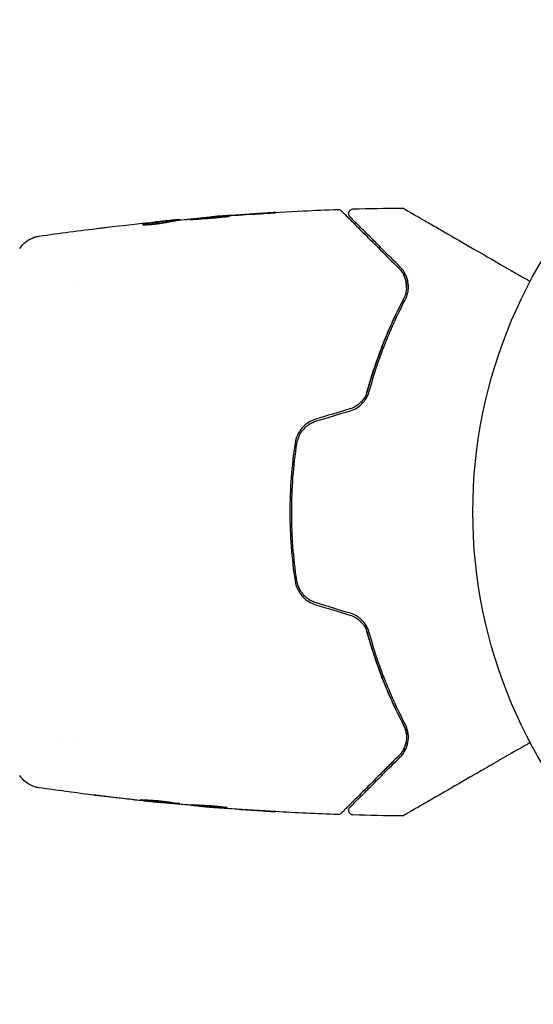
# Model space of a CAD drawing. Units: millimetres. Extents: x -16014 to 16014, y -8904 to 8991.
# Drawn here: x -13036 to -12980, y -4036 to -3930 of the extents above; entities that cross this region are included whole.
import ezdxf

# ---------------------------------------------------------------- set-up
doc = ezdxf.new("R2010")
doc.units = ezdxf.units.MM
doc.header["$LTSCALE"] = 20
doc.layers.add('2d', color=230, linetype='Continuous')

msp = doc.modelspace()

# ---------------------------------------------------------------- linework, layer by layer
at = {"layer": '2d'}
for p, q in [((-13015.08, -3951.61), (-13015.08, -3951.58)), ((-13019.4, -3952.08), (-13019.4, -3951.98)), ((-13018.36, -3951.94), (-13018.36, -3951.88)), ((-13029.34, -3959.2), (-13029.34, -3959.2)), ((-13031.31, -4007.5), (-13031.31, -4007.5)), ((-13029.34, -4007.5), (-13029.34, -4007.5)), ((-13020.61, -4014.59), (-13020.61, -4014.62)), ((-13017.34, -4014.86), (-13017.34, -4014.92)), ((-13016.3, -4014.92), (-13016.3, -4015.01))]:
    msp.add_line(p, q, dxfattribs=at)
msp.add_circle((-12933.85, -3983.35), 53, dxfattribs=at)
for points in [[(-13017.47, -3951.83), (-13016.33, -3951.72), (-13015.19, -3951.62), (-13014.05, -3951.53)], [(-13014.05, -3951.53), (-13013.92, -3951.51), (-13013.76, -3951.5), (-13013.62, -3951.49)], [(-13012.95, -3951.42), (-13013.31, -3951.45), (-13013.65, -3951.47), (-13013.97, -3951.5)], [(-13013.62, -3951.49), (-13013.52, -3951.49), (-13013.43, -3951.48), (-13013.33, -3951.47)], [(-13013.33, -3951.47), (-13012.2, -3951.39), (-13011.07, -3951.32), (-13009.93, -3951.25)], [(-13008.89, -3951.16), (-13010.24, -3951.24), (-13011.6, -3951.33), (-13012.95, -3951.42)], [(-12999.73, -3950.73), (-12998, -3950.68), (-12996.26, -3950.65), (-12994.53, -3950.63)], [(-13026.21, -3952.7), (-13024.64, -3952.51), (-13023.08, -3952.34), (-13021.51, -3952.18)], [(-13022.24, -3952.35), (-13022.24, -3952.35), (-13022.24, -3952.35), (-13022.24, -3952.35)], [(-13019.96, -3952.02), (-13020.32, -3952.06), (-13020.67, -3952.09), (-13021.02, -3952.13)], [(-13019.55, -3952.1), (-13019.53, -3952.1), (-13019.51, -3952.1), (-13019.5, -3952.09)], [(-13019.4, -3952.06), (-13019.32, -3952.06), (-13019.25, -3952.05), (-13019.17, -3952.04)], [(-13018.36, -3951.88), (-13018.36, -3951.88), (-13018.41, -3951.88), (-13018.52, -3951.89)], [(-13018.35, -3951.94), (-13018.35, -3951.94), (-13018.36, -3951.94), (-13018.36, -3951.94)], [(-13017.63, -3951.85), (-13017.59, -3951.84), (-13017.53, -3951.84), (-13017.47, -3951.83)], [(-13033.53, -3953.66), (-13031.34, -3953.34), (-13029.15, -3953.05), (-13026.95, -3952.79)], [(-12994.06, -3958.47), (-12994.11, -3958.24), (-12994.2, -3958.02), (-12994.3, -3957.81)], [(-12993.99, -3959.24), (-12993.98, -3959), (-12994, -3958.77), (-12994.04, -3958.55)], [(-12994.01, -3959.51), (-12994.01, -3959.5), (-12994.01, -3959.49), (-12994.01, -3959.48)], [(-13000.09, -3972.26), (-13001.31, -3972.63), (-13002.53, -3972.99), (-13003.75, -3973.36)], [(-13003.69, -3973.55), (-13002.47, -3973.19), (-13001.25, -3972.82), (-13000.03, -3972.45)], [(-13003.75, -3993.35), (-13002.53, -3993.71), (-13001.31, -3994.08), (-13000.09, -3994.45)], [(-13000.03, -3994.26), (-13001.25, -3993.89), (-13002.47, -3993.52), (-13003.69, -3993.15)], [(-13035.62, -4011.72), (-13035.62, -4011.72), (-13035.62, -4011.72), (-13035.62, -4011.72)], [(-13022.75, -4014.4), (-13024.1, -4014.25), (-13025.45, -4014.1), (-13026.81, -4013.93)], [(-13025.76, -4014.03), (-13024.63, -4014.16), (-13023.5, -4014.3), (-13022.36, -4014.42)], [(-13021.72, -4014.51), (-13022.04, -4014.48), (-13022.39, -4014.44), (-13022.75, -4014.4)], [(-13022.36, -4014.42), (-13022.27, -4014.43), (-13022.18, -4014.44), (-13022.08, -4014.45)], [(-13022.08, -4014.45), (-13021.94, -4014.47), (-13021.78, -4014.48), (-13021.64, -4014.5)], [(-13021.64, -4014.5), (-13020.51, -4014.61), (-13019.37, -4014.71), (-13018.23, -4014.81)], [(-13018.23, -4014.81), (-13018.16, -4014.81), (-13018.11, -4014.82), (-13018.07, -4014.82)], [(-13017.34, -4014.87), (-13017.34, -4014.87), (-13017.35, -4014.86), (-13017.37, -4014.86)], [(-13017.18, -4014.94), (-13017.29, -4014.93), (-13017.34, -4014.92), (-13017.34, -4014.92)], [(-13016.3, -4014.92), (-13016.38, -4014.92), (-13016.46, -4014.91), (-13016.54, -4014.9)], [(-13014.49, -4015.17), (-13014.91, -4015.14), (-13015.32, -4015.11), (-13015.74, -4015.07)], [(-13010, -4015.49), (-13011.5, -4015.4), (-13012.99, -4015.29), (-13014.49, -4015.17)], [(-13014.19, -4015.19), (-13012.62, -4015.32), (-13011.06, -4015.43), (-13009.49, -4015.52)], [(-13013.28, -4015.16), (-13013.28, -4015.16), (-13013.33, -4015.16), (-13013.43, -4015.16)], [(-13001.38, -4015.92), (-13003.63, -4015.84), (-13005.88, -4015.74), (-13008.13, -4015.61)], [(-12994.53, -4016.08), (-12996.26, -4016.06), (-12998, -4016.03), (-12999.73, -4015.97)]]:
    msp.add_open_spline(points, degree=3, dxfattribs=at)
for points, knots in [([(-13013.09, -3951.51), (-13013.09, -3951.51), (-13013.11, -3951.51), (-13013.16, -3951.51), (-13013.2, -3951.51), (-13013.36, -3951.51), (-13013.52, -3951.52), (-13013.81, -3951.54), (-13013.92, -3951.55), (-13014.14, -3951.56), (-13014.26, -3951.57), (-13014.52, -3951.59), (-13014.65, -3951.6), (-13014.92, -3951.62), (-13015.06, -3951.63), (-13015.33, -3951.65), (-13015.47, -3951.66), (-13015.74, -3951.69), (-13015.87, -3951.7), (-13016.13, -3951.72), (-13016.25, -3951.73), (-13016.47, -3951.76), (-13016.58, -3951.77), (-13016.78, -3951.79), (-13016.86, -3951.8), (-13017.02, -3951.81), (-13017.08, -3951.82), (-13017.24, -3951.84), (-13017.3, -3951.85), (-13017.3, -3951.86)], [0.006580502, 0.006580502, 0.006580502, 0.006580502, 0.006991683, 0.006991683, 0.007402865, 0.007402865, 0.008225229, 0.008225229, 0.008636411, 0.008636411, 0.009047592, 0.009047592, 0.009458774, 0.009458774, 0.009869956, 0.009869956, 0.010281138, 0.010281138, 0.010692319, 0.010692319, 0.011103501, 0.011103501, 0.011514683, 0.011514683, 0.011925865, 0.011925865, 0.012337047, 0.012337047, 0.01315941, 0.01315941, 0.01315941, 0.01315941]), ([(-13017.3, -3951.86), (-13017.3, -3951.86), (-13017.28, -3951.86), (-13017.23, -3951.86), (-13017.19, -3951.86), (-13017.08, -3951.86), (-13017.02, -3951.85), (-13016.86, -3951.85), (-13016.78, -3951.84), (-13016.48, -3951.83), (-13016.25, -3951.81), (-13015.74, -3951.77), (-13015.47, -3951.75), (-13015.06, -3951.72), (-13014.92, -3951.7), (-13014.65, -3951.68), (-13014.52, -3951.67), (-13014.26, -3951.64), (-13014.14, -3951.63), (-13013.91, -3951.61), (-13013.81, -3951.6), (-13013.61, -3951.58), (-13013.53, -3951.57), (-13013.37, -3951.55), (-13013.31, -3951.55), (-13013.2, -3951.53), (-13013.16, -3951.53), (-13013.11, -3951.52), (-13013.09, -3951.51), (-13013.09, -3951.51)], [0, 0, 0, 0, 0.000411281, 0.000411281, 0.000822563, 0.000822563, 0.001233844, 0.001233844, 0.001645125, 0.001645125, 0.002467688, 0.002467688, 0.003290251, 0.003290251, 0.003701532, 0.003701532, 0.004112814, 0.004112814, 0.004524095, 0.004524095, 0.004935376, 0.004935376, 0.005346658, 0.005346658, 0.005757939, 0.005757939, 0.00616922, 0.00616922, 0.006580502, 0.006580502, 0.006580502, 0.006580502]), ([(-13013.97, -3951.5), (-13014.15, -3951.51), (-13014.3, -3951.52), (-13014.57, -3951.54), (-13014.69, -3951.55), (-13014.88, -3951.57), (-13014.96, -3951.57), (-13015.06, -3951.58), (-13015.08, -3951.58), (-13015.08, -3951.58)], [0, 0, 0, 0, 0.000629883, 0.000629883, 0.001259766, 0.001259766, 0.001889648, 0.001889648, 0.002519531, 0.002519531, 0.002519531, 0.002519531]), ([(-13015.04, -3951.58), (-13011.73, -3951.31), (-13008.41, -3951.1), (-13003.86, -3950.88), (-13002.62, -3950.83), (-13001.38, -3950.79)], [0, 0, 0, 0, 10.001335, 10.001335, 13.738506, 13.738506, 13.738506, 13.738506]), ([(-13009.93, -3951.25), (-13009.77, -3951.24), (-13009.59, -3951.23), (-13009.32, -3951.21), (-13009.23, -3951.21), (-13009.06, -3951.19), (-13008.97, -3951.19), (-13008.72, -3951.17), (-13008.57, -3951.16), (-13008.32, -3951.14), (-13008.22, -3951.14), (-13008.12, -3951.13), (-13008.09, -3951.13), (-13008.06, -3951.12), (-13008.05, -3951.12), (-13008.05, -3951.12), (-13008.06, -3951.12), (-13008.09, -3951.12), (-13008.12, -3951.12), (-13008.29, -3951.13), (-13008.56, -3951.14), (-13008.89, -3951.16)], [0, 0, 0, 0, 0.000535151, 0.000535151, 0.000802726, 0.000802726, 0.001070302, 0.001070302, 0.001605452, 0.001605452, 0.002140603, 0.002140603, 0.002408178, 0.002408178, 0.002675754, 0.002675754, 0.002943329, 0.002943329, 0.003210905, 0.003210905, 0.004281206, 0.004281206, 0.004281206, 0.004281206]), ([(-13001.38, -3950.79), (-13001.32, -3950.79), (-13001.27, -3950.79), (-13001.16, -3950.82), (-13001.11, -3950.85), (-13001.05, -3950.9), (-13001.03, -3950.91), (-13001.01, -3950.93)], [0.0000183, 0.0000183, 0.0000183, 0.0000183, 0.1620246, 0.1620246, 0.3245696, 0.3245696, 0.408602, 0.408602, 0.408602, 0.408602]), ([(-13001.01, -3950.93), (-13001.01, -3950.93), (-13001, -3950.94), (-13000.99, -3950.95), (-13000.98, -3950.96), (-13000.95, -3950.98), (-13000.93, -3951), (-13000.9, -3951.04), (-13000.9, -3951.04), (-13000.88, -3951.06), (-13000.87, -3951.07), (-13000.8, -3951.14), (-13000.73, -3951.2), (-13000.55, -3951.39), (-13000.43, -3951.51), (-13000.15, -3951.78), (-12999.99, -3951.95), (-12999.44, -3952.5), (-12999, -3952.94), (-12997.99, -3953.95), (-12997.43, -3954.51), (-12996.2, -3955.74), (-12995.53, -3956.41), (-12994.8, -3957.13)], [0.03687716, 0.03687716, 0.03687716, 0.03687716, 0.04076651, 0.04076651, 0.04529612, 0.04529612, 0.04982573, 0.04982573, 0.05095814, 0.05095814, 0.05209054, 0.05209054, 0.05435535, 0.05435535, 0.05662015, 0.05662015, 0.05888496, 0.05888496, 0.06341457, 0.06341457, 0.06794418, 0.06794418, 0.0724738, 0.0724738, 0.0724738, 0.0724738]), ([(-13000.07, -3951.59), (-13000.08, -3951.57), (-13000.1, -3951.56), (-13000.12, -3951.53), (-13000.13, -3951.51), (-13000.16, -3951.46), (-13000.18, -3951.42), (-13000.21, -3951.34), (-13000.21, -3951.3), (-13000.22, -3951.21), (-13000.21, -3951.17), (-13000.19, -3951.09), (-13000.18, -3951.05), (-13000.14, -3950.97), (-13000.12, -3950.94), (-13000.06, -3950.87), (-13000.03, -3950.85), (-12999.96, -3950.8), (-12999.92, -3950.78), (-12999.84, -3950.75), (-12999.78, -3950.74), (-12999.73, -3950.73)], [0, 0, 0, 0, 0.060654, 0.060654, 0.120423, 0.120423, 0.246387, 0.246387, 0.372351, 0.372351, 0.498315, 0.498315, 0.624279, 0.624279, 0.750243, 0.750243, 0.876207, 0.876207, 1.002172, 1.002172, 1.160335, 1.160335, 1.160335, 1.160335]), ([(-12994.66, -3956.99), (-12995.32, -3956.33), (-12995.94, -3955.72), (-12996.78, -3954.87), (-12997.05, -3954.61), (-12997.56, -3954.1), (-12997.79, -3953.86), (-12998.46, -3953.2), (-12998.84, -3952.82), (-12999.3, -3952.36), (-12999.43, -3952.22), (-12999.6, -3952.05), (-12999.65, -3952), (-12999.75, -3951.91), (-12999.79, -3951.87), (-12999.89, -3951.77), (-12999.93, -3951.73), (-12999.96, -3951.7), (-12999.96, -3951.69), (-12999.98, -3951.68), (-12999.98, -3951.67), (-13000.01, -3951.65), (-13000.02, -3951.63), (-13000.05, -3951.61), (-13000.06, -3951.6), (-13000.07, -3951.59), (-13000.07, -3951.59), (-13000.07, -3951.59)], [0, 0, 0, 0, 0.00442564, 0.00442564, 0.00663846, 0.00663846, 0.00885128, 0.00885128, 0.01327693, 0.01327693, 0.01548975, 0.01548975, 0.01659616, 0.01659616, 0.01770257, 0.01770257, 0.01991539, 0.01991539, 0.0210218, 0.0210218, 0.02212821, 0.02212821, 0.02655385, 0.02655385, 0.03097949, 0.03097949, 0.03492314, 0.03492314, 0.03492314, 0.03492314]), ([(-12994.53, -3950.63), (-12994.48, -3950.63), (-12994.42, -3950.63), (-12994.35, -3950.66), (-12994.34, -3950.66), (-12994.31, -3950.68), (-12994.29, -3950.69), (-12994.27, -3950.69)], [0.0000349, 0.0000349, 0.0000349, 0.0000349, 0.1620368, 0.1620368, 0.2142127, 0.2142127, 0.2669736, 0.2669736, 0.2669736, 0.2669736]), ([(-12994.27, -3950.69), (-12994.27, -3950.69), (-12994.27, -3950.7), (-12994.25, -3950.71), (-12994.23, -3950.72), (-12994.19, -3950.74), (-12994.17, -3950.75), (-12994.14, -3950.77), (-12994.13, -3950.78), (-12994.11, -3950.79), (-12994.11, -3950.79), (-12994.09, -3950.8), (-12994.07, -3950.81), (-12994.01, -3950.84), (-12993.96, -3950.88), (-12993.8, -3950.97), (-12993.71, -3951.02), (-12993.39, -3951.21), (-12993.11, -3951.37), (-12992.46, -3951.74), (-12992.09, -3951.96), (-12991.26, -3952.43), (-12990.8, -3952.7), (-12989.35, -3953.54), (-12988.27, -3954.16), (-12985.94, -3955.51), (-12984.69, -3956.23), (-12982.5, -3957.49), (-12981.6, -3958.01), (-12980.68, -3958.54)], [0.04849628, 0.04849628, 0.04849628, 0.04849628, 0.05354217, 0.05354217, 0.0594913, 0.0594913, 0.06246586, 0.06246586, 0.06395314, 0.06395314, 0.06469679, 0.06469679, 0.06544043, 0.06544043, 0.06692771, 0.06692771, 0.06841499, 0.06841499, 0.07138956, 0.07138956, 0.07436412, 0.07436412, 0.07733869, 0.07733869, 0.08328782, 0.08328782, 0.08923695, 0.08923695, 0.09319251, 0.09319251, 0.09319251, 0.09319251]), ([(-13026.95, -3952.79), (-13026.89, -3952.78), (-13026.83, -3952.77), (-13026.59, -3952.74), (-13026.4, -3952.72), (-13026.21, -3952.7)], [0.0043831083, 0.0043831083, 0.0043831083, 0.0043831083, 0.0046081794, 0.0046081794, 0.0051931773, 0.0051931773, 0.0051931773, 0.0051931773]), ([(-13022.42, -3952.4), (-13022.42, -3952.41), (-13022.39, -3952.42), (-13022.3, -3952.43), (-13022.22, -3952.43), (-13022.04, -3952.43), (-13021.92, -3952.43), (-13021.67, -3952.41), (-13021.53, -3952.4), (-13021.24, -3952.38), (-13021.08, -3952.36), (-13020.78, -3952.32), (-13020.64, -3952.3), (-13020.36, -3952.26), (-13020.24, -3952.24), (-13020.02, -3952.2), (-13019.93, -3952.18), (-13019.85, -3952.17)], [0.000653992, 0.000653992, 0.000653992, 0.000653992, 0.001105677, 0.001105677, 0.001557361, 0.001557361, 0.002009045, 0.002009045, 0.002460729, 0.002460729, 0.002912414, 0.002912414, 0.003364098, 0.003364098, 0.003815782, 0.003815782, 0.004267466, 0.004267466, 0.004267466, 0.004267466]), ([(-13022.27, -3952.36), (-13022.32, -3952.37), (-13022.36, -3952.37), (-13022.41, -3952.39), (-13022.42, -3952.4), (-13022.42, -3952.4)], [0, 0, 0, 0, 0.0003269962, 0.0003269962, 0.0006539924, 0.0006539924, 0.0006539924, 0.0006539924]), ([(-13019.55, -3952), (-13020, -3952.05), (-13020.45, -3952.11), (-13021.13, -3952.2), (-13021.36, -3952.23), (-13021.81, -3952.29), (-13022.04, -3952.32), (-13022.27, -3952.36)], [0, 0, 0, 0, 0.002943213, 0.002943213, 0.004414819, 0.004414819, 0.005886426, 0.005886426, 0.005886426, 0.005886426]), ([(-13022.11, -3952.43), (-13021.94, -3952.4), (-13021.76, -3952.38), (-13021.36, -3952.33), (-13021.13, -3952.3), (-13020.45, -3952.21), (-13020, -3952.15), (-13019.55, -3952.1)], [0.000338811, 0.000338811, 0.000338811, 0.000338811, 0.001471609, 0.001471609, 0.002943218, 0.002943218, 0.005886436, 0.005886436, 0.005886436, 0.005886436]), ([(-13021.51, -3952.18), (-13021.17, -3952.14), (-13020.85, -3952.11), (-13020.25, -3952.05), (-13019.98, -3952.03), (-13019.75, -3952.01)], [0, 0, 0, 0, 0.00101414, 0.00101414, 0.002028279, 0.002028279, 0.002028279, 0.002028279]), ([(-13018.52, -3951.89), (-13018.56, -3951.89), (-13018.62, -3951.9), (-13018.8, -3951.91), (-13018.91, -3951.92), (-13019.3, -3951.96), (-13019.62, -3951.99), (-13019.96, -3952.02)], [0, 0, 0, 0, 0.000502189, 0.000502189, 0.001004378, 0.001004378, 0.002008757, 0.002008757, 0.002008757, 0.002008757]), ([(-13019.85, -3952.17), (-13019.67, -3952.12), (-13019.48, -3952.09), (-13019.11, -3952.03), (-13018.93, -3952.01), (-13018.37, -3951.94), (-13018, -3951.89), (-13017.63, -3951.85)], [0, 0, 0, 0, 0.001186164, 0.001186164, 0.002372329, 0.002372329, 0.004744657, 0.004744657, 0.004744657, 0.004744657]), ([(-13019.75, -3952.01), (-13019.66, -3952), (-13019.58, -3951.99), (-13019.47, -3951.98), (-13019.43, -3951.98), (-13019.37, -3951.98), (-13019.42, -3951.98), (-13019.55, -3952)], [0, 0, 0, 0, 0.00040527, 0.00040527, 0.000810539, 0.000810539, 0.001621079, 0.001621079, 0.001621079, 0.001621079]), ([(-13035.62, -3954.99), (-13035.44, -3954.72), (-13035.22, -3954.47), (-13034.84, -3954.17), (-13034.7, -3954.09), (-13034.43, -3953.93), (-13034.28, -3953.87), (-13034.03, -3953.77), (-13033.92, -3953.74), (-13033.78, -3953.71), (-13033.74, -3953.7), (-13033.67, -3953.68), (-13033.63, -3953.68), (-13033.57, -3953.67), (-13033.55, -3953.66), (-13033.53, -3953.66)], [0, 0, 0, 0, 0.972176, 0.972176, 1.453012, 1.453012, 1.923321, 1.923321, 2.282533, 2.282533, 2.439441, 2.439441, 2.635782, 2.635782, 2.847721, 2.847721, 2.847721, 2.847721]), ([(-13033.53, -3953.66), (-13033.53, -3953.66), (-13033.53, -3953.66), (-13033.53, -3953.66), (-13033.53, -3953.66), (-13033.53, -3953.66)], [0.005429455218, 0.005429455218, 0.005429455218, 0.005429455218, 0.0054332298, 0.0054332298, 0.005435116916, 0.005435116916, 0.005435116916, 0.005435116916]), ([(-12994.8, -3957.13), (-12994.59, -3957.35), (-12994.42, -3957.58), (-12994.23, -3957.96), (-12994.17, -3958.09), (-12994.08, -3958.36), (-12994.05, -3958.5), (-12993.98, -3958.92), (-12993.97, -3959.21), (-12994.06, -3959.81), (-12994.15, -3960.11), (-12994.3, -3960.41)], [0, 0, 0, 0, 0.001221021, 0.001221021, 0.001831532, 0.001831532, 0.002442042, 0.002442042, 0.003663063, 0.003663063, 0.004884084, 0.004884084, 0.004884084, 0.004884084]), ([(-12994.13, -3960.51), (-12994.03, -3960.33), (-12993.97, -3960.16), (-12993.86, -3959.81), (-12993.83, -3959.64), (-12993.77, -3959.15), (-12993.78, -3958.84), (-12993.87, -3958.39), (-12993.91, -3958.25), (-12994.01, -3957.97), (-12994.07, -3957.84), (-12994.27, -3957.45), (-12994.44, -3957.21), (-12994.66, -3956.99)], [0, 0, 0, 0, 0.000810209, 0.000810209, 0.001620418, 0.001620418, 0.003240837, 0.003240837, 0.004051046, 0.004051046, 0.004861255, 0.004861255, 0.006481673, 0.006481673, 0.006481673, 0.006481673]), ([(-12998.46, -3971.33), (-12998.41, -3971.13), (-12998.36, -3970.93), (-12998.05, -3969.74), (-12997.76, -3968.77), (-12997.14, -3966.91), (-12996.82, -3966.02), (-12996.14, -3964.3), (-12995.78, -3963.47), (-12995.05, -3961.89), (-12994.68, -3961.13), (-12994.3, -3960.41)], [0.03841577, 0.03841577, 0.03841577, 0.03841577, 0.03907858, 0.03907858, 0.0423315, 0.0423315, 0.04558442, 0.04558442, 0.04883735, 0.04883735, 0.05209027, 0.05209027, 0.05209027, 0.05209027]), ([(-12994.3, -3960.41), (-12995.05, -3961.84), (-12995.76, -3963.37), (-12997.08, -3966.67), (-12997.68, -3968.43), (-12998.2, -3970.32)], [0, 0, 0, 0, 0.00623929, 0.00623929, 0.01247858, 0.01247858, 0.01247858, 0.01247858]), ([(-12998, -3970.37), (-12997.49, -3968.51), (-12996.9, -3966.76), (-12995.59, -3963.48), (-12994.88, -3961.94), (-12994.13, -3960.51)], [0, 0, 0, 0, 0.0061147, 0.0061147, 0.01222939, 0.01222939, 0.01222939, 0.01222939]), ([(-12998.2, -3970.32), (-12998.26, -3970.54), (-12998.35, -3970.75), (-12998.57, -3971.16), (-12998.72, -3971.35), (-12999.04, -3971.69), (-12999.23, -3971.84), (-12999.64, -3972.09), (-12999.86, -3972.19), (-13000.09, -3972.26)], [0, 0, 0, 0, 0.000723096, 0.000723096, 0.001446192, 0.001446192, 0.002169288, 0.002169288, 0.002892384, 0.002892384, 0.002892384, 0.002892384]), ([(-13000.03, -3972.45), (-12999.78, -3972.38), (-12999.54, -3972.27), (-12999.1, -3972), (-12998.9, -3971.83), (-12998.64, -3971.55), (-12998.56, -3971.46), (-12998.41, -3971.25), (-12998.34, -3971.15), (-12998.16, -3970.82), (-12998.07, -3970.6), (-12998, -3970.37)], [0, 0, 0, 0, 0.000786752, 0.000786752, 0.001573503, 0.001573503, 0.001966879, 0.001966879, 0.002360255, 0.002360255, 0.003147007, 0.003147007, 0.003147007, 0.003147007]), ([(-13003.75, -3973.36), (-13004.04, -3973.45), (-13004.32, -3973.58), (-13004.83, -3973.91), (-13005.06, -3974.12), (-13005.35, -3974.46), (-13005.44, -3974.58), (-13005.6, -3974.83), (-13005.68, -3974.96), (-13005.86, -3975.37), (-13005.95, -3975.65), (-13005.99, -3975.95)], [0, 0, 0, 0, 0.000919101, 0.000919101, 0.001838201, 0.001838201, 0.002297751, 0.002297751, 0.002757302, 0.002757302, 0.003676402, 0.003676402, 0.003676402, 0.003676402]), ([(-13005.79, -3975.98), (-13005.75, -3975.7), (-13005.67, -3975.43), (-13005.49, -3975.05), (-13005.43, -3974.92), (-13005.27, -3974.69), (-13005.19, -3974.57), (-13005, -3974.36), (-13004.9, -3974.26), (-13004.69, -3974.07), (-13004.58, -3973.99), (-13004.22, -3973.75), (-13003.96, -3973.64), (-13003.69, -3973.55)], [0, 0, 0, 0, 0.000853481, 0.000853481, 0.001280221, 0.001280221, 0.001706962, 0.001706962, 0.002133702, 0.002133702, 0.002560443, 0.002560443, 0.003413923, 0.003413923, 0.003413923, 0.003413923]), ([(-13005.99, -3975.95), (-13006.17, -3977.16), (-13006.31, -3978.39), (-13006.5, -3980.87), (-13006.55, -3982.14), (-13006.55, -3984.63), (-13006.5, -3985.87), (-13006.31, -3988.33), (-13006.17, -3989.55), (-13005.99, -3990.76)], [0, 0, 0, 0, 0.00375982, 0.00375982, 0.00751965, 0.00751965, 0.01127947, 0.01127947, 0.01503929, 0.01503929, 0.01503929, 0.01503929]), ([(-13005.79, -3990.73), (-13005.98, -3989.52), (-13006.12, -3988.3), (-13006.26, -3986.44), (-13006.29, -3985.82), (-13006.34, -3984.57), (-13006.35, -3983.95), (-13006.35, -3980.85), (-13006.16, -3978.4), (-13005.79, -3975.98)], [0, 0, 0, 0, 0.00374303, 0.00374303, 0.00561455, 0.00561455, 0.00748606, 0.00748606, 0.01497212, 0.01497212, 0.01497212, 0.01497212]), ([(-13005.99, -3990.76), (-13005.95, -3991.06), (-13005.86, -3991.34), (-13005.67, -3991.75), (-13005.6, -3991.88), (-13005.44, -3992.13), (-13005.35, -3992.25), (-13005.15, -3992.48), (-13005.05, -3992.59), (-13004.82, -3992.79), (-13004.7, -3992.88), (-13004.32, -3993.13), (-13004.04, -3993.26), (-13003.75, -3993.35)], [0, 0, 0, 0, 0.000915866, 0.000915866, 0.001373799, 0.001373799, 0.001831733, 0.001831733, 0.002289666, 0.002289666, 0.002747599, 0.002747599, 0.003663465, 0.003663465, 0.003663465, 0.003663465]), ([(-13003.69, -3993.15), (-13003.96, -3993.07), (-13004.23, -3992.95), (-13004.58, -3992.72), (-13004.69, -3992.64), (-13004.91, -3992.45), (-13005.01, -3992.35), (-13005.19, -3992.13), (-13005.27, -3992.02), (-13005.43, -3991.79), (-13005.5, -3991.66), (-13005.67, -3991.28), (-13005.75, -3991.01), (-13005.79, -3990.73)], [0, 0, 0, 0, 0.000855596, 0.000855596, 0.001283394, 0.001283394, 0.001711192, 0.001711192, 0.00213899, 0.00213899, 0.002566788, 0.002566788, 0.003422384, 0.003422384, 0.003422384, 0.003422384]), ([(-13000.09, -3994.45), (-12999.86, -3994.52), (-12999.64, -3994.62), (-12999.23, -3994.87), (-12999.04, -3995.02), (-12998.8, -3995.28), (-12998.72, -3995.37), (-12998.58, -3995.55), (-12998.52, -3995.65), (-12998.34, -3995.96), (-12998.26, -3996.17), (-12998.2, -3996.39)], [0, 0, 0, 0, 0.000725564, 0.000725564, 0.001451129, 0.001451129, 0.001813911, 0.001813911, 0.002176693, 0.002176693, 0.002902258, 0.002902258, 0.002902258, 0.002902258]), ([(-12998, -3996.34), (-12998.07, -3996.11), (-12998.16, -3995.88), (-12998.4, -3995.45), (-12998.55, -3995.25), (-12998.81, -3994.97), (-12998.91, -3994.88), (-12999.11, -3994.72), (-12999.22, -3994.64), (-12999.55, -3994.44), (-12999.78, -3994.33), (-13000.03, -3994.26)], [0, 0, 0, 0, 0.000784153, 0.000784153, 0.001568305, 0.001568305, 0.001960381, 0.001960381, 0.002352458, 0.002352458, 0.00313661, 0.00313661, 0.00313661, 0.00313661]), ([(-12994.3, -4006.29), (-12995.05, -4004.86), (-12995.79, -4003.28), (-12996.81, -4000.7), (-12997.14, -3999.8), (-12997.6, -3998.4), (-12997.75, -3997.92), (-12998.04, -3996.96), (-12998.18, -3996.48), (-12998.36, -3995.78), (-12998.41, -3995.58), (-12998.46, -3995.38)], [0, 0, 0, 0, 0.00651672, 0.00651672, 0.00977508, 0.00977508, 0.01140426, 0.01140426, 0.01303345, 0.01303345, 0.01370133, 0.01370133, 0.01370133, 0.01370133]), ([(-12998.2, -3996.39), (-12997.68, -3998.28), (-12997.08, -4000.04), (-12995.76, -4003.34), (-12995.05, -4004.87), (-12994.3, -4006.29)], [0, 0, 0, 0, 0.00623929, 0.00623929, 0.01247858, 0.01247858, 0.01247858, 0.01247858]), ([(-12994.13, -4006.2), (-12994.88, -4004.77), (-12995.59, -4003.23), (-12996.9, -3999.95), (-12997.49, -3998.2), (-12998, -3996.34)], [0, 0, 0, 0, 0.0061147, 0.0061147, 0.01222939, 0.01222939, 0.01222939, 0.01222939]), ([(-12994.3, -4006.29), (-12994.23, -4006.44), (-12994.16, -4006.6), (-12994.07, -4006.9), (-12994.03, -4007.05), (-12993.97, -4007.5), (-12993.98, -4007.79), (-12994.05, -4008.22), (-12994.09, -4008.35), (-12994.18, -4008.62), (-12994.23, -4008.75), (-12994.43, -4009.13), (-12994.59, -4009.36), (-12994.8, -4009.57)], [0, 0, 0, 0, 0.000615532, 0.000615532, 0.001231063, 0.001231063, 0.002462127, 0.002462127, 0.003077658, 0.003077658, 0.00369319, 0.00369319, 0.004924253, 0.004924253, 0.004924253, 0.004924253]), ([(-12994.66, -4009.72), (-12994.44, -4009.5), (-12994.27, -4009.26), (-12994, -4008.74), (-12993.9, -4008.46), (-12993.78, -4007.87), (-12993.77, -4007.56), (-12993.85, -4006.9), (-12993.94, -4006.55), (-12994.13, -4006.2)], [0, 0, 0, 0, 0.001613359, 0.001613359, 0.003226717, 0.003226717, 0.004840076, 0.004840076, 0.006453435, 0.006453435, 0.006453435, 0.006453435]), ([(-12994.01, -4007.25), (-12994.02, -4007.11), (-12994.05, -4006.96), (-12994.15, -4006.64), (-12994.21, -4006.47), (-12994.3, -4006.29)], [0.004794546, 0.004794546, 0.004794546, 0.004794546, 0.005510213, 0.005510213, 0.006297386, 0.006297386, 0.006297386, 0.006297386]), ([(-12994.31, -4008.9), (-12994.19, -4008.68), (-12994.1, -4008.44), (-12994.04, -4008.16), (-12994.04, -4008.14), (-12994.04, -4008.13)], [0.00163779, 0.00163779, 0.00163779, 0.00163779, 0.003148693, 0.003148693, 0.003243526, 0.003243526, 0.003243526, 0.003243526]), ([(-12980.68, -4008.17), (-12981.6, -4008.7), (-12982.5, -4009.22), (-12984.03, -4010.1), (-12984.67, -4010.47), (-12985.92, -4011.19), (-12986.52, -4011.54), (-12988.26, -4012.54), (-12989.34, -4013.17), (-12990.55, -4013.86), (-12990.79, -4014), (-12991.24, -4014.26), (-12991.46, -4014.39), (-12992.08, -4014.75), (-12992.45, -4014.96), (-12993.1, -4015.34), (-12993.38, -4015.5), (-12993.7, -4015.68), (-12993.8, -4015.74), (-12993.95, -4015.83), (-12994.01, -4015.86), (-12994.07, -4015.9), (-12994.08, -4015.91), (-12994.11, -4015.92), (-12994.11, -4015.92), (-12994.13, -4015.93), (-12994.14, -4015.94), (-12994.17, -4015.95), (-12994.19, -4015.96), (-12994.23, -4015.99), (-12994.25, -4016), (-12994.27, -4016.01), (-12994.27, -4016.01), (-12994.27, -4016.01)], [0.00199215, 0.00199215, 0.00199215, 0.00199215, 0.00593492, 0.00593492, 0.00890238, 0.00890238, 0.01186983, 0.01186983, 0.01780475, 0.01780475, 0.01928848, 0.01928848, 0.02077221, 0.02077221, 0.02373967, 0.02373967, 0.02670713, 0.02670713, 0.02819086, 0.02819086, 0.02967459, 0.02967459, 0.03041645, 0.03041645, 0.03115832, 0.03115832, 0.03264205, 0.03264205, 0.0356095, 0.0356095, 0.04154442, 0.04154442, 0.04655546, 0.04655546, 0.04655546, 0.04655546]), ([(-12994.8, -4009.57), (-12995.17, -4009.94), (-12995.52, -4010.29), (-12996.19, -4010.96), (-12996.52, -4011.29), (-12997.46, -4012.23), (-12998.03, -4012.8), (-12999.03, -4013.8), (-12999.47, -4014.24), (-12999.92, -4014.69), (-13000.01, -4014.78), (-13000.17, -4014.94), (-13000.24, -4015.01), (-13000.45, -4015.22), (-13000.57, -4015.34), (-13000.75, -4015.52), (-13000.81, -4015.58), (-13000.87, -4015.64), (-13000.88, -4015.65), (-13000.9, -4015.67), (-13000.9, -4015.67), (-13000.94, -4015.71), (-13000.96, -4015.72), (-13000.98, -4015.75), (-13000.99, -4015.76), (-13001, -4015.77), (-13001.01, -4015.78), (-13001.01, -4015.78)], [0, 0, 0, 0, 0.00232139, 0.00232139, 0.00464279, 0.00464279, 0.00928557, 0.00928557, 0.01392836, 0.01392836, 0.01508906, 0.01508906, 0.01624975, 0.01624975, 0.01857115, 0.01857115, 0.02089254, 0.02089254, 0.02205324, 0.02205324, 0.02321393, 0.02321393, 0.02785672, 0.02785672, 0.03249951, 0.03249951, 0.03650692, 0.03650692, 0.03650692, 0.03650692]), ([(-13000.07, -4015.12), (-13000.07, -4015.12), (-13000.07, -4015.12), (-13000.06, -4015.11), (-13000.05, -4015.1), (-13000.02, -4015.08), (-13000.01, -4015.06), (-12999.98, -4015.03), (-12999.98, -4015.03), (-12999.96, -4015.02), (-12999.96, -4015.01), (-12999.93, -4014.98), (-12999.89, -4014.94), (-12999.68, -4014.74), (-12999.46, -4014.51), (-12999, -4014.05), (-12998.82, -4013.88), (-12998.44, -4013.49), (-12998.23, -4013.29), (-12997.56, -4012.61), (-12997.05, -4012.11), (-12995.94, -4010.99), (-12995.32, -4010.38), (-12994.66, -4009.72)], [0.03558387, 0.03558387, 0.03558387, 0.03558387, 0.03944311, 0.03944311, 0.04382568, 0.04382568, 0.04820825, 0.04820825, 0.04930389, 0.04930389, 0.05039953, 0.05039953, 0.05259082, 0.05259082, 0.05697338, 0.05697338, 0.05916467, 0.05916467, 0.06135595, 0.06135595, 0.06573852, 0.06573852, 0.07012109, 0.07012109, 0.07012109, 0.07012109]), ([(-13033.53, -4013.05), (-13033.56, -4013.04), (-13033.59, -4013.04), (-13033.67, -4013.02), (-13033.71, -4013.02), (-13033.8, -4013), (-13033.86, -4012.98), (-13033.98, -4012.95), (-13034.05, -4012.93), (-13034.22, -4012.86), (-13034.33, -4012.82), (-13034.63, -4012.67), (-13034.82, -4012.55), (-13035.23, -4012.22), (-13035.45, -4011.98), (-13035.62, -4011.72)], [0, 0, 0, 0, 0.306794, 0.306794, 0.490645, 0.490645, 0.697089, 0.697089, 0.91363, 0.91363, 1.272934, 1.272934, 1.923774, 1.923774, 2.86411, 2.86411, 2.86411, 2.86411]), ([(-13020.81, -4014.61), (-13024.11, -4014.27), (-13027.41, -4013.88), (-13031.65, -4013.31), (-13032.59, -4013.18), (-13033.53, -4013.05)], [0, 0, 0, 0, 10.001335, 10.001335, 12.868133, 12.868133, 12.868133, 12.868133]), ([(-13026.81, -4013.93), (-13026.97, -4013.91), (-13027.12, -4013.89), (-13027.31, -4013.87), (-13027.37, -4013.86), (-13027.47, -4013.84), (-13027.51, -4013.84), (-13027.61, -4013.82), (-13027.65, -4013.82), (-13027.65, -4013.81), (-13027.61, -4013.82), (-13027.51, -4013.83), (-13027.47, -4013.83), (-13027.37, -4013.84), (-13027.31, -4013.85), (-13027.19, -4013.86), (-13027.12, -4013.87), (-13026.97, -4013.88), (-13026.89, -4013.89), (-13026.64, -4013.92), (-13026.47, -4013.94), (-13026.11, -4013.98), (-13025.93, -4014.01), (-13025.76, -4014.03)], [0, 0, 0, 0, 0.0005365, 0.0005365, 0.00080475, 0.00080475, 0.001072999, 0.001072999, 0.001609499, 0.001609499, 0.002145999, 0.002145999, 0.002414249, 0.002414249, 0.002682498, 0.002682498, 0.002950748, 0.002950748, 0.003218998, 0.003218998, 0.003755498, 0.003755498, 0.004291997, 0.004291997, 0.004291997, 0.004291997]), ([(-13018.4, -4014.75), (-13018.4, -4014.75), (-13018.41, -4014.75), (-13018.47, -4014.75), (-13018.51, -4014.75), (-13018.61, -4014.75), (-13018.68, -4014.74), (-13018.83, -4014.73), (-13018.92, -4014.73), (-13019.21, -4014.7), (-13019.45, -4014.68), (-13019.95, -4014.64), (-13020.23, -4014.61), (-13020.64, -4014.57), (-13020.78, -4014.56), (-13021.05, -4014.53), (-13021.18, -4014.52), (-13021.43, -4014.49), (-13021.55, -4014.47), (-13021.78, -4014.45), (-13021.89, -4014.44), (-13022.08, -4014.41), (-13022.17, -4014.4), (-13022.32, -4014.38), (-13022.39, -4014.37), (-13022.49, -4014.36), (-13022.53, -4014.35), (-13022.59, -4014.34), (-13022.6, -4014.34), (-13022.6, -4014.33)], [0, 0, 0, 0, 0.000411593, 0.000411593, 0.000823185, 0.000823185, 0.001234778, 0.001234778, 0.00164637, 0.00164637, 0.002469556, 0.002469556, 0.003292741, 0.003292741, 0.003704333, 0.003704333, 0.004115926, 0.004115926, 0.004527519, 0.004527519, 0.004939111, 0.004939111, 0.005350704, 0.005350704, 0.005762297, 0.005762297, 0.006173889, 0.006173889, 0.006585482, 0.006585482, 0.006585482, 0.006585482]), ([(-13022.6, -4014.33), (-13022.6, -4014.33), (-13022.59, -4014.33), (-13022.54, -4014.33), (-13022.49, -4014.33), (-13022.34, -4014.33), (-13022.18, -4014.33), (-13021.89, -4014.35), (-13021.78, -4014.35), (-13021.55, -4014.37), (-13021.43, -4014.38), (-13021.17, -4014.4), (-13021.04, -4014.41), (-13020.77, -4014.43), (-13020.64, -4014.45), (-13020.36, -4014.48), (-13020.22, -4014.49), (-13019.96, -4014.52), (-13019.82, -4014.54), (-13019.57, -4014.57), (-13019.45, -4014.59), (-13019.22, -4014.62), (-13019.11, -4014.64), (-13018.92, -4014.67), (-13018.83, -4014.68), (-13018.68, -4014.7), (-13018.61, -4014.71), (-13018.46, -4014.73), (-13018.4, -4014.74), (-13018.4, -4014.75)], [0.006585482, 0.006585482, 0.006585482, 0.006585482, 0.006997131, 0.006997131, 0.00740878, 0.00740878, 0.008232078, 0.008232078, 0.008643727, 0.008643727, 0.009055376, 0.009055376, 0.009467025, 0.009467025, 0.009878674, 0.009878674, 0.010290323, 0.010290323, 0.010701972, 0.010701972, 0.011113622, 0.011113622, 0.011525271, 0.011525271, 0.01193692, 0.01193692, 0.012348569, 0.012348569, 0.013171867, 0.013171867, 0.013171867, 0.013171867]), ([(-13020.61, -4014.62), (-13020.61, -4014.62), (-13020.64, -4014.62), (-13020.74, -4014.61), (-13020.81, -4014.61), (-13021, -4014.59), (-13021.12, -4014.57), (-13021.4, -4014.54), (-13021.55, -4014.53), (-13021.72, -4014.51)], [0, 0, 0, 0, 0.000630277, 0.000630277, 0.001260554, 0.001260554, 0.00189083, 0.00189083, 0.002521107, 0.002521107, 0.002521107, 0.002521107]), ([(-13021.69, -4014.36), (-13021.68, -4014.36), (-13021.67, -4014.36), (-13021.55, -4014.37), (-13021.43, -4014.39), (-13021.18, -4014.41), (-13021.05, -4014.43), (-13020.78, -4014.46), (-13020.64, -4014.47), (-13020.37, -4014.5), (-13020.23, -4014.51), (-13019.96, -4014.54), (-13019.83, -4014.55), (-13019.68, -4014.56), (-13019.65, -4014.57), (-13019.63, -4014.57)], [0.008624974, 0.008624974, 0.008624974, 0.008624974, 0.008646106, 0.008646106, 0.009057633, 0.009057633, 0.009469161, 0.009469161, 0.009880688, 0.009880688, 0.010292215, 0.010292215, 0.010703743, 0.010703743, 0.010787378, 0.010787378, 0.010787378, 0.010787378]), ([(-13018.07, -4014.82), (-13017.7, -4014.84), (-13017.33, -4014.86), (-13016.77, -4014.89), (-13016.59, -4014.9), (-13016.21, -4014.92), (-13016.03, -4014.93), (-13015.84, -4014.93)], [0, 0, 0, 0, 0.00236764, 0.00236764, 0.00355146, 0.00355146, 0.00473528, 0.00473528, 0.00473528, 0.00473528]), ([(-13015.74, -4015.07), (-13015.91, -4015.06), (-13016.07, -4015.04), (-13016.38, -4015.02), (-13016.53, -4015), (-13016.91, -4014.97), (-13017.1, -4014.95), (-13017.18, -4014.94)], [0, 0, 0, 0, 0.000502062, 0.000502062, 0.001004123, 0.001004123, 0.002008246, 0.002008246, 0.002008246, 0.002008246]), ([(-13016.15, -4015.02), (-13016.21, -4015.01), (-13016.25, -4015.01), (-13016.3, -4015.01), (-13016.31, -4015.01), (-13016.25, -4015.02), (-13016.13, -4015.03), (-13015.95, -4015.05)], [0, 0, 0, 0, 0.000405243, 0.000405243, 0.000810487, 0.000810487, 0.001620974, 0.001620974, 0.001620974, 0.001620974]), ([(-13013.43, -4015.16), (-13013.88, -4015.14), (-13014.34, -4015.12), (-13015.24, -4015.07), (-13015.7, -4015.05), (-13016.15, -4015.02)], [0, 0, 0, 0, 0.00293865, 0.00293865, 0.005877301, 0.005877301, 0.005877301, 0.005877301]), ([(-13015.97, -4014.93), (-13015.58, -4014.95), (-13015.18, -4014.98), (-13014.68, -4015), (-13014.58, -4015.01), (-13014.48, -4015.01)], [0.000382019, 0.000382019, 0.000382019, 0.000382019, 0.002938651, 0.002938651, 0.003618023, 0.003618023, 0.003618023, 0.003618023]), ([(-13015.95, -4015.05), (-13015.72, -4015.07), (-13015.45, -4015.09), (-13014.85, -4015.14), (-13014.53, -4015.17), (-13014.19, -4015.19)], [0, 0, 0, 0, 0.001013144, 0.001013144, 0.002026288, 0.002026288, 0.002026288, 0.002026288]), ([(-13015.84, -4014.93), (-13015.7, -4014.93), (-13015.47, -4014.94), (-13014.91, -4014.97), (-13014.6, -4015), (-13014.01, -4015.06), (-13013.75, -4015.09), (-13013.38, -4015.14), (-13013.28, -4015.15), (-13013.28, -4015.16)], [0, 0, 0, 0, 0.000902006, 0.000902006, 0.001804012, 0.001804012, 0.002706017, 0.002706017, 0.003608023, 0.003608023, 0.003608023, 0.003608023]), ([(-12999.73, -4015.97), (-12999.78, -4015.97), (-12999.84, -4015.96), (-12999.94, -4015.92), (-12999.99, -4015.9), (-13000.07, -4015.83), (-13000.11, -4015.79), (-13000.17, -4015.7), (-13000.19, -4015.64), (-13000.21, -4015.54), (-13000.22, -4015.48), (-13000.21, -4015.38), (-13000.19, -4015.32), (-13000.15, -4015.22), (-13000.12, -4015.18), (-13000.08, -4015.13), (-13000.07, -4015.13), (-13000.07, -4015.12)], [0, 0, 0, 0, 0.16195, 0.16195, 0.324498, 0.324498, 0.487024, 0.487024, 0.649551, 0.649551, 0.812077, 0.812077, 0.974604, 0.974604, 1.137131, 1.137131, 1.15836, 1.15836, 1.15836, 1.15836]), ([(-13008.09, -4015.61), (-13008.09, -4015.61), (-13008.1, -4015.61), (-13008.15, -4015.61), (-13008.19, -4015.61), (-13008.34, -4015.6), (-13008.48, -4015.59), (-13008.75, -4015.57), (-13008.85, -4015.57), (-13009.06, -4015.55), (-13009.17, -4015.55), (-13009.4, -4015.53), (-13009.52, -4015.52), (-13009.76, -4015.51), (-13009.88, -4015.5), (-13010, -4015.49)], [0.00233533, 0.00233533, 0.00233533, 0.00233533, 0.002690934, 0.002690934, 0.003046538, 0.003046538, 0.003757746, 0.003757746, 0.00411335, 0.00411335, 0.004468954, 0.004468954, 0.004824559, 0.004824559, 0.005180163, 0.005180163, 0.005180163, 0.005180163]), ([(-13009.49, -4015.52), (-13009.29, -4015.54), (-13009.11, -4015.55), (-13008.76, -4015.57), (-13008.61, -4015.58), (-13008.36, -4015.59), (-13008.26, -4015.6), (-13008.16, -4015.61), (-13008.13, -4015.61), (-13008.1, -4015.61), (-13008.09, -4015.61), (-13008.09, -4015.61)], [0, 0, 0, 0, 0.000583833, 0.000583833, 0.001167665, 0.001167665, 0.001751498, 0.001751498, 0.002043414, 0.002043414, 0.00233533, 0.00233533, 0.00233533, 0.00233533]), ([(-13001.01, -4015.78), (-13001.02, -4015.79), (-13001.04, -4015.8), (-13001.07, -4015.83), (-13001.09, -4015.84), (-13001.14, -4015.87), (-13001.18, -4015.89), (-13001.27, -4015.92), (-13001.32, -4015.92), (-13001.38, -4015.92)], [0, 0, 0, 0, 0.0629599, 0.0629599, 0.1249315, 0.1249315, 0.2508956, 0.2508956, 0.4090428, 0.4090428, 0.4090428, 0.4090428]), ([(-12994.27, -4016.01), (-12994.29, -4016.02), (-12994.31, -4016.03), (-12994.34, -4016.05), (-12994.36, -4016.05), (-12994.42, -4016.07), (-12994.48, -4016.08), (-12994.53, -4016.08)], [0, 0, 0, 0, 0.054754, 0.054754, 0.1088548, 0.1088548, 0.2669812, 0.2669812, 0.2669812, 0.2669812])]:
    msp.add_open_spline(points, degree=3, knots=knots, dxfattribs=at)

doc.saveas('drawing.dxf')
